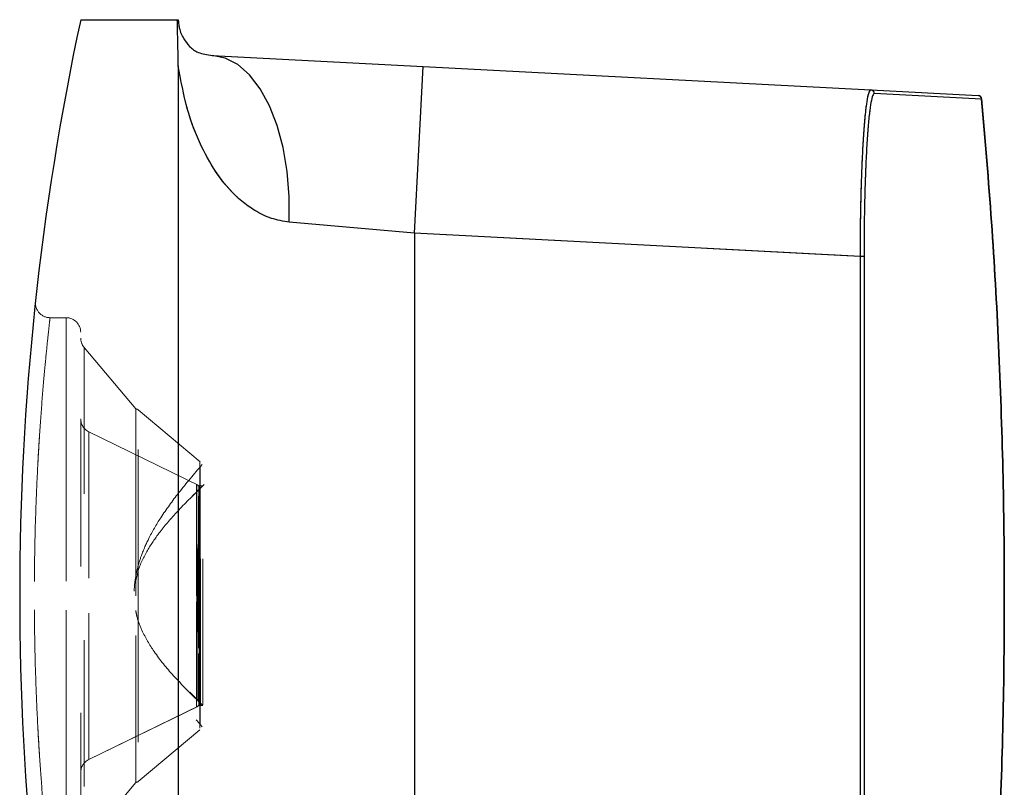
# Model space of a CAD drawing. Units: inches. Extents: x 0.3 to 8.6, y 0.4 to 10.6.
# Drawn here: x 6.8 to 7.5, y 7.7 to 8.2 of the extents above; entities that cross this region are included whole.
import ezdxf

# ---------------------------------------------------------------- set-up
doc = ezdxf.new("R2010")
doc.units = ezdxf.units.IN
doc.header["$MEASUREMENT"] = 0
doc.linetypes.add('HIDDEN', pattern=[0.075, 0.05, -0.025])

msp = doc.modelspace()

# ---------------------------------------------------------------- linework, layer by layer
at = {"color": 7, "linetype": 'Continuous', "lineweight": 25}
for p, q in [((6.88182573, 8.22660366), (6.94779531, 8.22660366)), ((6.94779531, 8.22660366), (6.9484924, 8.22660366)), ((6.97165008, 8.20220056), (7.11584172, 8.19464379)), ((6.9484924, 8.19511073), (6.9484924, 7.47076327)), ((7.1098667, 8.08063359), (7.11584172, 8.19464379)), ((7.11584172, 8.19464379), (7.421506, 8.17862461)), ((7.421506, 8.17862461), (7.49480976, 8.17478292)), ((7.49717809, 8.17228635), (7.4238704, 8.17612803)), ((7.1098667, 8.08063359), (7.02429302, 8.08819035)), ((7.1098667, 8.08063359), (7.1098667, 7.5852404)), ((7.4143438, 8.06467662), (7.1098667, 8.08063359)), ((7.41683867, 8.06467662), (7.4143438, 8.06467662)), ((7.4143438, 7.60119737), (7.4143438, 8.06467662)), ((7.41683867, 8.06467662), (7.41683867, 7.60119737))]:
    msp.add_line(p, q, dxfattribs=at)
at = {"color": 7, "linetype": 'HIDDEN', "lineweight": 18}
for p, q in [((7.11584172, 8.19464379), (7.1098667, 8.08063359)), ((7.4238704, 8.17612803), (7.49717809, 8.17228635)), ((7.02429302, 8.08819035), (7.1098667, 8.08063359)), ((7.1098667, 8.08063359), (7.4143438, 8.06467662)), ((7.1098667, 8.08063359), (7.1098667, 7.5852404)), ((7.41683867, 8.06467662), (7.4143438, 8.06467662)), ((7.4143438, 8.06467662), (7.4143438, 7.60119737)), ((7.41683867, 7.60119737), (7.41683867, 8.06467662)), ((6.86088204, 8.022937), (6.87182573, 8.022937)), ((6.87182573, 8.022937), (6.87182573, 7.642937)), ((6.87182573, 7.642937), (6.87182573, 8.022937)), ((6.88182573, 7.652937), (6.88182573, 8.012937)), ((6.91940352, 7.96055088), (6.88416528, 8.00254617)), ((6.88416528, 8.00247169), (6.88416528, 7.66340231)), ((6.91940352, 7.832937), (6.91940352, 7.96055088)), ((6.91946567, 7.96055088), (6.91940352, 7.96055088)), ((6.91946567, 7.70562061), (6.91946567, 7.96025338)), ((6.96335126, 7.92449001), (6.92107264, 7.95996599)), ((6.92107264, 7.832937), (6.92107264, 7.95966986)), ((6.96306753, 7.90798602), (6.88698823, 7.94509237)), ((6.88744202, 7.94479637), (6.88744202, 7.72107762)), ((6.96608317, 7.90889086), (6.95734939, 7.90011487)), ((6.96321184, 7.90675574), (6.96321437, 7.90706228)), ((6.96515516, 7.90798602), (6.9636447, 7.90798602)), ((6.96349541, 7.85620885), (6.96350389, 7.832937)), ((6.91940352, 7.70532311), (6.91940352, 7.832937)), ((6.92107264, 7.832937), (6.92107264, 7.70620413)), ((6.95629021, 7.76690195), (6.96479375, 7.758305)), ((6.88698823, 7.72078162), (6.96306753, 7.75788797)), ((6.88744202, 7.72100295), (6.96132777, 7.75703943)), ((6.9636447, 7.75788797), (6.96515941, 7.75788797)), ((6.92107264, 7.705908), (6.96329665, 7.74133815)), ((6.88416528, 7.66332782), (6.91940352, 7.70532311)), ((6.91940352, 7.70532311), (6.91946567, 7.70532311))]:
    msp.add_line(p, q, dxfattribs=at)
at = {"color": 7, "linetype": 'Continuous', "lineweight": 25, "flags": 128}
msp.add_lwpolyline([(7.02429302, 8.08819035), (7.02427263, 8.10572912), (7.02285822, 8.12285065), (7.02008344, 8.13914762), (7.01601431, 8.15423233), (7.01074763, 8.16774594), (7.00440869, 8.17936694), (6.99714828, 8.18881889), (6.98913915, 8.19587692), (6.98057181, 8.20037313), (6.97165008, 8.20220056)], dxfattribs=at)
at = {"color": 7, "linetype": 'HIDDEN', "lineweight": 18, "flags": 128}
msp.add_lwpolyline([(6.97165008, 8.20220056), (6.98057181, 8.20037313), (6.98913915, 8.19587692), (6.99714828, 8.18881889), (7.00440869, 8.17936694), (7.01074763, 8.16774594), (7.01601431, 8.15423233), (7.02008344, 8.13914762), (7.02285822, 8.12285065), (7.02427263, 8.10572912), (7.02429302, 8.08819035)], dxfattribs=at)
at = {"color": 7, "linetype": 'Continuous', "lineweight": 25}
for centre, radius, start, end in [((8.72067373, 7.832937), 1.88051467, 167.91633115, 192.08366885), ((7.42137308, 8.17613082), 0.00249732, 359.9359774, 86.94907763), ((7.49467856, 8.17228683), 0.00249953, 359.98883708, 86.99113713), ((7.49467892, 8.17228635), 0.0025, 5.2237157, 87), ((7.49486271, 8.17230316), 0.00231544, 359.58380933, 5.22331545)]:
    msp.add_arc(centre, radius, start, end, dxfattribs=at)
at = {"color": 7, "linetype": 'HIDDEN', "lineweight": 18}
for centre, radius, start, end in [((7.42137308, 8.17613082), 0.00249732, 359.9359774, 86.94907763), ((7.49467856, 8.17228683), 0.00249953, 359.98883708, 86.99113713), ((6.86088204, 8.032937), 0.01, 173.86206187, 270), ((6.87182573, 8.012937), 0.01, 0, 90), ((6.89182573, 8.00897405), 0.01, 180, 220), ((6.91946567, 7.95805088), 0.0025, 50, 90), ((6.89182573, 7.95385899), 0.01, 180.00005296, 244.08057184), ((6.9601847, 7.90661492), 0.0025, 359.63324383, 53.71494396), ((6.9601847, 7.90661492), 0.0025, 302.01531637, 359.6332431), ((6.96016996, 7.75925235), 0.0025, 0.22193452, 51.24750977), ((6.96016996, 7.75925235), 0.0025, 307.11096023, 0.22192991), ((6.89182572, 7.71201505), 0.00999999, 115.95726226, 179.95128752), ((6.91946567, 7.70782311), 0.0025, 270, 310)]:
    msp.add_arc(centre, radius, start, end, dxfattribs=at)
at = {"color": 7, "linetype": 'Continuous', "lineweight": 25}
for points, knots in [([(6.9484924, 8.19511073), (6.94839713, 8.2003597), (6.94820658, 8.21085827), (6.94793241, 8.22135499), (6.94779531, 8.22660366)], [0, 0, 0, 0, 0.499970613, 1, 1, 1, 1]), ([(6.9484924, 8.22660366), (6.94849289, 8.22648986), (6.94849402, 8.22623026), (6.94850493, 8.22577369), (6.94854568, 8.2248439), (6.94873518, 8.22287253), (6.94961417, 8.21849447), (6.95181432, 8.21388595), (6.95594378, 8.2082429), (6.961392, 8.20373706), (6.9682352, 8.20271205), (6.97165008, 8.20220056)], [0, 0, 0, 0, 0.001780337, 0.004061336, 0.008436013, 0.02501287, 0.090678108, 0.352358235, 0.568523208, 0.784685749, 1, 1, 1, 1]), ([(7.02429302, 8.08819035), (7.02013498, 8.08888207), (7.01164104, 8.09029509), (7.00092606, 8.09571181), (6.98836905, 8.10481026), (6.97556407, 8.11926668), (6.96327375, 8.14077049), (6.95379659, 8.16562422), (6.95027231, 8.18521603), (6.9484924, 8.19511073)], [0, 0, 0, 0, 0.085864946, 0.175402498, 0.253983283, 0.422468767, 0.596364473, 0.79614684, 1, 1, 1, 1]), ([(7.4143438, 8.06467662), (7.41438736, 8.07319609), (7.41446369, 8.08812203), (7.41490871, 8.10848044), (7.41547487, 8.12562125), (7.41621647, 8.14100474), (7.41709952, 8.1542753), (7.41810379, 8.16496623), (7.41919412, 8.17279993), (7.42034123, 8.17772814), (7.42111774, 8.17832578), (7.421506, 8.17862461)], [0, 0, 0, 0, 0.142281354, 0.249274272, 0.356266317, 0.463415208, 0.570564272, 0.677930627, 0.785298092, 0.892648286, 1, 1, 1, 1]), ([(7.4238704, 8.17612803), (7.4234825, 8.17583619), (7.42270669, 8.17525252), (7.42156523, 8.17043334), (7.42048387, 8.16277196), (7.41949183, 8.15231569), (7.41862398, 8.13933585), (7.41789998, 8.12428909), (7.41735344, 8.10752313), (7.41693172, 8.08760964), (7.41687248, 8.07300995), (7.41683867, 8.06467662)], [0, 0, 0, 0, 0.107358017, 0.214714436, 0.322082742, 0.429449866, 0.536595926, 0.643741778, 0.750730403, 0.857719922, 1, 1, 1, 1]), ([(7.49716854, 8.17251396), (7.49954926, 8.14444995), (7.50431078, 8.08832086), (7.50904258, 8.00377982), (7.51199649, 7.91896247), (7.51265659, 7.86192983), (7.51265903, 7.83325446), (7.51265906, 7.832937)], [0, 0, 0, 0, 0.2483177383, 0.4966449252, 0.7469166821, 0.9971980836, 1, 1, 1, 1]), ([(7.51265906, 7.832937), (7.51265903, 7.83325426), (7.51265659, 7.86190932), (7.51199692, 7.91890373), (7.50904491, 8.00366315), (7.504316, 8.08814861), (7.49955743, 8.14424008), (7.49717809, 8.17228635)], [0, 0, 0, 0, 0.002801992, 0.253073724, 0.503355087, 0.751672828, 1, 1, 1, 1]), ([(7.51265906, 7.832937), (7.51265903, 7.83261953), (7.51265384, 7.77558765), (7.51040439, 7.66225945), (7.50156895, 7.54951255), (7.49716854, 7.49336003)], [0, 0, 0, 0, 0.00280193, 0.503355066, 1, 1, 1, 1]), ([(7.49717809, 7.49358765), (7.50157579, 7.54970252), (7.51040578, 7.66237385), (7.51265385, 7.77562608), (7.51265903, 7.83261973), (7.51265906, 7.832937)], [0, 0, 0, 0, 0.496644922, 0.997197995, 1, 1, 1, 1])]:
    msp.add_open_spline(points, degree=3, knots=knots, dxfattribs=at)
at = {"color": 7, "linetype": 'HIDDEN', "lineweight": 18}
for points, knots in [([(6.9484924, 8.19511073), (6.94855857, 8.19464041), (6.95002075, 8.18424839), (6.95411705, 8.1651084), (6.9632664, 8.14079489), (6.97547726, 8.119316), (6.98842085, 8.10472085), (7.00105561, 8.09563915), (7.01179052, 8.09028413), (7.02005483, 8.08890012), (7.02429302, 8.08819035)], [0, 0, 0, 0, 0.0093388272, 0.2063497415, 0.4037065224, 0.5751509525, 0.7460563436, 0.8293379692, 0.9124791423, 1, 1, 1, 1]), ([(7.421506, 8.17862461), (7.4209869, 8.17810418), (7.42008542, 8.17720039), (7.41882973, 8.17054214), (7.4177717, 8.16186102), (7.41680112, 8.15026299), (7.41596495, 8.13636435), (7.41527269, 8.12028041), (7.41476346, 8.10276178), (7.41442562, 8.08399747), (7.41437133, 8.07117792), (7.4143438, 8.06467662)], [0, 0, 0, 0, 0.143208276, 0.248698047, 0.357232591, 0.462728221, 0.571282141, 0.67693129, 0.785653656, 0.891296478, 1, 1, 1, 1]), ([(7.41683867, 8.06467662), (7.41685865, 8.07094475), (7.41689861, 8.08348092), (7.41721028, 8.10176442), (7.41770231, 8.11897336), (7.41837012, 8.13466453), (7.41919458, 8.14831362), (7.4201455, 8.15964979), (7.42119857, 8.16817212), (7.42244588, 8.17473682), (7.42335186, 8.17562162), (7.4238704, 8.17612803)], [0, 0, 0, 0, 0.107171569, 0.214341685, 0.321523183, 0.428704136, 0.535725802, 0.642748039, 0.749761352, 0.856776042, 1, 1, 1, 1]), ([(6.86088204, 7.642937), (6.86085582, 7.64316814), (6.86079023, 7.64374645), (6.86014838, 7.64946525), (6.85893851, 7.66078446), (6.85732216, 7.67720204), (6.85552352, 7.69781231), (6.85371323, 7.72241183), (6.85212331, 7.74983169), (6.85090094, 7.77983973), (6.85019994, 7.81109661), (6.85008907, 7.84331039), (6.85058623, 7.87502131), (6.8516463, 7.9058517), (6.85313326, 7.93433596), (6.85490157, 7.96015454), (6.85672075, 7.98209671), (6.85842192, 8.00001661), (6.85977333, 8.01297776), (6.86070162, 8.02135494), (6.86082133, 8.02240463), (6.86088204, 8.022937)], [0, 0, 0, 0, 0.035273657, 0.088253025, 0.142787718, 0.19576807, 0.250285261, 0.303009554, 0.357245758, 0.409854077, 0.463980991, 0.516792442, 0.571150583, 0.624171072, 0.678744298, 0.731652006, 0.786086585, 0.838804653, 0.893038582, 0.945752424, 1, 1, 1, 1]), ([(6.86088204, 8.022937), (6.86085582, 8.02270585), (6.86079023, 8.02212755), (6.86014838, 8.01640874), (6.85893851, 8.00508953), (6.85732216, 7.98867195), (6.85552352, 7.96806168), (6.85371323, 7.94346216), (6.85212331, 7.9160423), (6.85090094, 7.88603426), (6.85019994, 7.85477738), (6.85008907, 7.8225636), (6.85058623, 7.79085268), (6.8516463, 7.76002229), (6.85313326, 7.73153804), (6.85490157, 7.70571945), (6.85672075, 7.68377728), (6.85842192, 7.66585738), (6.85977333, 7.65289623), (6.86070162, 7.64451906), (6.86082133, 7.64346937), (6.86088204, 7.642937)], [0, 0, 0, 0, 0.035273657, 0.088253025, 0.142787718, 0.19576807, 0.250285261, 0.303009554, 0.357245758, 0.409854077, 0.463980991, 0.516792442, 0.571150583, 0.624171072, 0.678744298, 0.731652006, 0.786086585, 0.838804653, 0.893038582, 0.945752424, 1, 1, 1, 1]), ([(6.88744202, 7.72100295), (6.88744202, 7.72108924), (6.88744202, 7.72132165), (6.887442, 7.72377873), (6.88744202, 7.72754441), (6.88744201, 7.73299788), (6.88744202, 7.74069304), (6.88744202, 7.75460881), (6.88744201, 7.7716996), (6.88744201, 7.79133747), (6.88744204, 7.81224396), (6.88744202, 7.83314865), (6.887442, 7.8534394), (6.88744202, 7.87194384), (6.88744201, 7.88884892), (6.88744202, 7.90340727), (6.88744202, 7.91600619), (6.88744202, 7.92631024), (6.88744201, 7.9344868), (6.88744202, 7.94044906), (6.88744202, 7.94406205), (6.88744201, 7.94535166), (6.88744204, 7.9437184), (6.88744199, 7.93868838), (6.88744202, 7.93025804), (6.88744202, 7.91819231), (6.88744202, 7.90240467), (6.88744202, 7.88385258), (6.88744202, 7.86340915), (6.88744202, 7.8422702), (6.88744202, 7.8217407), (6.88744202, 7.80217957), (6.88744202, 7.78465756), (6.88744202, 7.76887305), (6.88744202, 7.75545125), (6.88744202, 7.74404384), (6.88744202, 7.73487807), (6.88744202, 7.7279443), (6.88744202, 7.72232043), (6.88744202, 7.72149232), (6.88744202, 7.72100295)], [0, 0, 0, 0, 0.013126166, 0.035350632, 0.057580518, 0.063026511, 0.092037507, 0.121074347, 0.15352052, 0.185995264, 0.21858911, 0.251192134, 0.281113622, 0.311028888, 0.337537829, 0.364035274, 0.387819494, 0.41159252, 0.433890678, 0.456180471, 0.478271523, 0.500359168, 0.525918618, 0.551835667, 0.577766099, 0.607906576, 0.638076319, 0.67092466, 0.703797466, 0.73587023, 0.767946821, 0.796944504, 0.82593367, 0.851608318, 0.877271222, 0.900524046, 0.923766315, 0.945901721, 0.968029951, 1, 1, 1, 1]), ([(6.88744202, 7.72100295), (6.88744202, 7.72108924), (6.88744202, 7.72132165), (6.887442, 7.72377873), (6.88744202, 7.72754441), (6.88744201, 7.73299788), (6.88744202, 7.74069304), (6.88744202, 7.75460881), (6.88744201, 7.7716996), (6.88744201, 7.79133747), (6.88744204, 7.81224396), (6.88744202, 7.83314865), (6.887442, 7.8534394), (6.88744202, 7.87194384), (6.88744201, 7.88884892), (6.88744202, 7.90340727), (6.88744202, 7.91600619), (6.88744202, 7.92631024), (6.88744201, 7.9344868), (6.88744202, 7.94044906), (6.88744202, 7.94406205), (6.88744201, 7.94535166), (6.88744204, 7.9437184), (6.88744199, 7.93868838), (6.88744202, 7.93025804), (6.88744202, 7.91819231), (6.88744202, 7.90240467), (6.88744202, 7.88385258), (6.88744202, 7.86340915), (6.88744202, 7.8422702), (6.88744202, 7.8217407), (6.88744202, 7.80217957), (6.88744202, 7.78465756), (6.88744202, 7.76887305), (6.88744202, 7.75545125), (6.88744202, 7.74404384), (6.88744202, 7.73487807), (6.88744202, 7.7279443), (6.88744202, 7.72232043), (6.88744202, 7.72149232), (6.88744202, 7.72100295)], [0, 0, 0, 0, 0.013126166, 0.035350632, 0.057580518, 0.063026511, 0.092037507, 0.121074347, 0.15352052, 0.185995264, 0.21858911, 0.251192134, 0.281113622, 0.311028888, 0.337537829, 0.364035274, 0.387819494, 0.41159252, 0.433890678, 0.456180471, 0.478271523, 0.500359168, 0.525918618, 0.551835667, 0.577766099, 0.607906576, 0.638076319, 0.67092466, 0.703797466, 0.73587023, 0.767946821, 0.796944504, 0.82593367, 0.851608318, 0.877271222, 0.900524046, 0.923766315, 0.945901721, 0.968029951, 1, 1, 1, 1]), ([(6.96473345, 7.92248142), (6.95931573, 7.91610844), (6.94939103, 7.9044338), (6.93701715, 7.88753755), (6.92842466, 7.87288063), (6.92310404, 7.86056436), (6.92014988, 7.85043842), (6.9181904, 7.83910567), (6.91810185, 7.82745926), (6.92029685, 7.81476347), (6.92455426, 7.80133692), (6.93301031, 7.78452808), (6.94699951, 7.76441326), (6.95854169, 7.75073506), (6.96484086, 7.74327015)], [0, 0, 0, 0, 0.121675282, 0.22289637, 0.30428452, 0.368324065, 0.41757697, 0.457374394, 0.535411498, 0.58545795, 0.644354268, 0.739684336, 0.857932192, 1, 1, 1, 1]), ([(6.96321581, 7.83293685), (6.96321542, 7.84110599), (6.96321476, 7.85515392), (6.9632054, 7.87404579), (6.9631919, 7.89157915), (6.96319446, 7.90557394), (6.96320817, 7.91537585), (6.96321702, 7.92121756), (6.96321925, 7.92300053), (6.96322035, 7.92387939)], [0, 0, 0, 0, 0.184728606, 0.317665507, 0.455826125, 0.650940445, 0.766166227, 0.884738171, 1, 1, 1, 1]), ([(6.96322158, 7.92433546), (6.96322174, 7.92441361), (6.9632225, 7.92477498), (6.96322225, 7.92281079), (6.96321828, 7.91845403), (6.9632098, 7.91142373), (6.96320312, 7.90229454), (6.96320455, 7.89107587), (6.96321346, 7.8783041), (6.96322334, 7.86411578), (6.96323051, 7.8449916), (6.96323186, 7.8226926), (6.96322605, 7.80143927), (6.96321582, 7.78560068), (6.96320865, 7.77306947), (6.96320931, 7.76211679), (6.9632173, 7.7532831), (6.9632258, 7.74657551), (6.96322919, 7.74263656), (6.96322936, 7.74095525), (6.9632286, 7.74137443), (6.96322852, 7.74141936)], [0, 0, 0, 0, 0.014599993, 0.067515759, 0.1219608, 0.174809155, 0.229184781, 0.282178577, 0.336718934, 0.389709638, 0.444237146, 0.542427503, 0.618349507, 0.671200001, 0.725578278, 0.778580447, 0.833129842, 0.886110974, 0.940627492, 0.99363692, 1, 1, 1, 1]), ([(6.96351141, 7.92041728), (6.9635086, 7.91956346), (6.96350304, 7.9178803), (6.96348689, 7.91224228), (6.96347065, 7.90459342), (6.96346317, 7.89478441), (6.96346918, 7.88332421), (6.96348379, 7.87038223), (6.9634915, 7.86097779), (6.96349541, 7.85620885)], [0, 0, 0, 0, 0.144827759, 0.285502123, 0.430252591, 0.570843801, 0.715524345, 0.855744036, 1, 1, 1, 1]), ([(6.96350389, 7.832937), (6.96350397, 7.83087237), (6.96350421, 7.82392591), (6.96350126, 7.81203776), (6.96349165, 7.79794442), (6.96347897, 7.78471616), (6.96347252, 7.77297896), (6.96347899, 7.76285499), (6.96349534, 7.7548096), (6.96351243, 7.74891218), (6.96352355, 7.74542855), (6.96352822, 7.74440628), (6.96352689, 7.74590456), (6.96351861, 7.74990327), (6.96350528, 7.75621173), (6.96349414, 7.76476878), (6.96349323, 7.77517206), (6.96350318, 7.78730737), (6.96351904, 7.80251808), (6.96353202, 7.82308625), (6.96352907, 7.84438453), (6.96351461, 7.86277483), (6.96349884, 7.87630175), (6.96348568, 7.88870868), (6.96348305, 7.89941954), (6.96349171, 7.90830372), (6.96350467, 7.91504849), (6.96351324, 7.91927779), (6.96351611, 7.92117965), (6.96351467, 7.92092774), (6.96351453, 7.92090217)], [0, 0, 0, 0, 0.015020626, 0.050537177, 0.08708492, 0.122613166, 0.159173026, 0.194629199, 0.231113261, 0.266546522, 0.303001337, 0.338539174, 0.375112991, 0.4106321, 0.447180795, 0.48270813, 0.519269129, 0.554696479, 0.591147251, 0.642048427, 0.707880021, 0.74340455, 0.779959573, 0.815479545, 0.852032632, 0.887456259, 0.923902753, 0.95937647, 0.995876864, 1, 1, 1, 1]), ([(6.96099761, 7.832937), (6.9609976, 7.82959031), (6.96099753, 7.81772936), (6.9609973, 7.79785823), (6.96099814, 7.77696691), (6.96099709, 7.76236798), (6.96099791, 7.75573066), (6.96099734, 7.7577958), (6.96099757, 7.76833329), (6.96099787, 7.78615408), (6.96099708, 7.80864356), (6.96099799, 7.8311061), (6.96099729, 7.85349292), (6.96099755, 7.87508165), (6.96099789, 7.8942333), (6.96099711, 7.90648529), (6.96099803, 7.91044167), (6.96099708, 7.90566244), (6.960998, 7.89267992), (6.96099753, 7.87297351), (6.96099743, 7.8518632), (6.96099756, 7.83813839), (6.96099761, 7.832937)], [0, 0, 0, 0, 0.021099529, 0.074778505, 0.128454063, 0.182132751, 0.235810396, 0.289486176, 0.343165806, 0.396840244, 0.450520688, 0.499965983, 0.53782653, 0.591500508, 0.645174746, 0.698855117, 0.752530499, 0.806208651, 0.859886148, 0.913562063, 0.967241969, 1, 1, 1, 1]), ([(6.96335396, 7.9062255), (6.95811849, 7.90104015), (6.94857919, 7.89159217), (6.93658693, 7.87781328), (6.92747438, 7.86458034), (6.92163133, 7.8531838), (6.92000836, 7.84549418), (6.91946567, 7.84292292)], [0, 0, 0, 0, 0.282736823, 0.515161312, 0.699152355, 0.899402475, 1, 1, 1, 1]), ([(6.96122147, 7.90794676), (6.96122147, 7.90793383), (6.96122147, 7.90790182), (6.96118986, 7.89804807), (6.96117977, 7.88086641), (6.96121136, 7.85797087), (6.96122225, 7.83233762), (6.96120564, 7.80674508), (6.96117054, 7.78401421), (6.96118098, 7.7671828), (6.96121029, 7.75777639), (6.96120982, 7.75792544), (6.96120964, 7.75798319)], [0, 0, 0, 0, 0.072866103, 0.180412576, 0.287883654, 0.395105273, 0.502477028, 0.610027311, 0.717580394, 0.82494971, 0.932169609, 1, 1, 1, 1]), ([(6.9618965, 7.76523859), (6.96189502, 7.76551912), (6.96188555, 7.76730799), (6.9618448, 7.77815818), (6.96187288, 7.79586315), (6.96191252, 7.8135824), (6.96192528, 7.82659092), (6.96192945, 7.84073722), (6.96190863, 7.85937796), (6.96186306, 7.88063223), (6.96188589, 7.89582635), (6.96193149, 7.90368063), (6.96193158, 7.90364802), (6.9619316, 7.90364289)], [0, 0, 0, 0, 0.023191557, 0.147883851, 0.272936392, 0.382265976, 0.436491555, 0.476792989, 0.60167813, 0.726378007, 0.851452844, 0.976640022, 1, 1, 1, 1]), ([(6.96246657, 7.90535541), (6.9624631, 7.90500663), (6.96245616, 7.90430921), (6.96239037, 7.89900047), (6.96231744, 7.89129302), (6.96223494, 7.8783208), (6.9621809, 7.85862537), (6.96216639, 7.8329085), (6.96217974, 7.80719737), (6.9622336, 7.78749817), (6.96231499, 7.77455272), (6.96238846, 7.76680025), (6.96245081, 7.76171423), (6.96247262, 7.75992135), (6.96243978, 7.76170914), (6.96236729, 7.76680059), (6.96228697, 7.77455647), (6.96219965, 7.78750727), (6.96214232, 7.80721543), (6.96212782, 7.83293564), (6.96214346, 7.85866686), (6.96220087, 7.87834773), (6.96228997, 7.89135168), (6.96236852, 7.89894209), (6.96243362, 7.90353643), (6.96244535, 7.90415471), (6.96244879, 7.90433572)], [0, 0, 0, 0, 0.031841012, 0.063669178, 0.095533222, 0.127406163, 0.190986923, 0.254643959, 0.318300766, 0.381880762, 0.413758028, 0.445617323, 0.47744321, 0.509189643, 0.541019001, 0.572862514, 0.604734724, 0.636630381, 0.700233352, 0.763912178, 0.827592814, 0.891200404, 0.923088599, 0.954963772, 0.98681508, 1, 1, 1, 1]), ([(6.96254881, 7.86512931), (6.96254882, 7.86736203), (6.96254887, 7.87712036), (6.96254872, 7.89110219), (6.96254882, 7.90396609), (6.96254856, 7.90796169), (6.96254889, 7.90844106), (6.96254872, 7.90637609), (6.96254874, 7.90018861), (6.96254876, 7.89709208)], [0, 0, 0, 0, 0.065533606, 0.286421267, 0.468313646, 0.650062741, 0.683446977, 0.841581334, 1, 1, 1, 1]), ([(6.96306753, 7.75788797), (6.96306753, 7.75816352), (6.96306753, 7.75872086), (6.96306753, 7.76315767), (6.96306753, 7.77006837), (6.96306753, 7.77946998), (6.96306753, 7.79092949), (6.96306753, 7.80399105), (6.96306753, 7.81815497), (6.96306753, 7.83287342), (6.96306753, 7.84761023), (6.96306753, 7.86180553), (6.96306753, 7.87492871), (6.96306753, 7.88641882), (6.96306753, 7.89587628), (6.96306753, 7.90270307), (6.96306753, 7.90660931), (6.96306753, 7.90710491), (6.96306753, 7.9072601)], [0, 0, 0, 0, 0.056649146, 0.114581369, 0.174805974, 0.238208592, 0.304201472, 0.372863398, 0.443157767, 0.514388651, 0.585711078, 0.656242818, 0.724987449, 0.791529972, 0.854928004, 0.915417537, 0.973514879, 1, 1, 1, 1]), ([(6.9636447, 7.75788797), (6.9636447, 7.75806128), (6.9636447, 7.75860955), (6.96364468, 7.76271678), (6.96364471, 7.77024114), (6.96364449, 7.77890272), (6.9636448, 7.79362188), (6.96364456, 7.80795714), (6.96364566, 7.8230455), (6.96364534, 7.84193604), (6.96364459, 7.863076), (6.96364473, 7.88315727), (6.96364469, 7.89725929), (6.96364464, 7.90595283), (6.96364482, 7.90819456), (6.96364448, 7.90770491), (6.96364475, 7.90372154), (6.96364465, 7.89097067), (6.96364482, 7.87452635), (6.96364467, 7.85732958), (6.96364474, 7.83778028), (6.96364475, 7.81469987), (6.9636447, 7.7916444), (6.96364464, 7.77471863), (6.96364489, 7.76359798), (6.96364467, 7.75849546), (6.96364469, 7.75804359), (6.9636447, 7.75788797)], [0, 0, 0, 0, 0.021616478, 0.068386339, 0.070462715, 0.119349707, 0.154848381, 0.191769408, 0.226676759, 0.262557704, 0.324374524, 0.376213178, 0.420137174, 0.460158111, 0.500086662, 0.508515439, 0.554411663, 0.60037597, 0.656237825, 0.692078407, 0.729103728, 0.795620076, 0.852154235, 0.899546626, 0.940720364, 0.97958418, 1, 1, 1, 1]), ([(6.96515941, 7.75866616), (6.96515918, 7.75848439), (6.96515831, 7.75779968), (6.96516506, 7.76470899), (6.96514971, 7.77693043), (6.96515826, 7.79125342), (6.96516488, 7.80541862), (6.96515814, 7.82049568), (6.9651524, 7.83953804), (6.96517008, 7.86098798), (6.96515056, 7.88158094), (6.9651587, 7.89597312), (6.96516553, 7.90588153), (6.96515876, 7.90725656), (6.96515517, 7.90798602)], [0, 0, 0, 0, 0.034690287, 0.130670601, 0.226084279, 0.296990404, 0.370856885, 0.441147753, 0.513454656, 0.638475567, 0.743328796, 0.831991063, 0.910871046, 1, 1, 1, 1]), ([(6.96254876, 7.89709208), (6.96254877, 7.89283551), (6.9625488, 7.88355853), (6.96254867, 7.86307627), (6.96254935, 7.84210873), (6.96254981, 7.82315885), (6.96254863, 7.80819418), (6.96254886, 7.79373752), (6.96254859, 7.77865936), (6.9625487, 7.77086987), (6.96254877, 7.76642776)], [0, 0, 0, 0, 0.1256920501, 0.2739391843, 0.4506508569, 0.5504588515, 0.6529978305, 0.754660708, 0.860090611, 1, 1, 1, 1]), ([(6.96121953, 7.83293728), (6.9612199, 7.83582456), (6.96122048, 7.84025745), (6.9612172, 7.84444186), (6.96121606, 7.84590083)], [0, 0, 0, 0, 0.651333003, 1, 1, 1, 1]), ([(6.96121517, 7.82201245), (6.96121622, 7.82317353), (6.96121942, 7.82671044), (6.96121948, 7.83043524), (6.96121953, 7.83293728)], [0, 0, 0, 0, 0.3282742619, 1, 1, 1, 1]), ([(6.96193056, 7.83293699), (6.96192658, 7.8265472), (6.96191769, 7.81226218), (6.96188914, 7.79974775), (6.96187336, 7.79283112)], [0, 0, 0, 0, 0.4473070762, 1, 1, 1, 1]), ([(6.96322673, 7.74232726), (6.96322539, 7.74333199), (6.96322269, 7.74537039), (6.96321271, 7.75155327), (6.96320156, 7.75992417), (6.96319718, 7.77034248), (6.96320244, 7.78264088), (6.96321112, 7.79626333), (6.96321585, 7.81104941), (6.96321613, 7.82341618), (6.96321588, 7.83078922), (6.96321581, 7.83293685)], [0, 0, 0, 0, 0.1169249276, 0.2372193895, 0.3542482123, 0.4746751323, 0.5919359473, 0.7126144537, 0.8298253267, 0.9504313283, 1, 1, 1, 1]), ([(6.91946567, 7.82272562), (6.91969858, 7.82139224), (6.92051098, 7.81674124), (6.92433647, 7.80711564), (6.93240727, 7.79326064), (6.94602919, 7.77680659), (6.95720072, 7.76574145), (6.96335274, 7.75964801)], [0, 0, 0, 0, 0.0520088841, 0.1814148735, 0.3951577541, 0.6669208429, 1, 1, 1, 1]), ([(6.96254877, 7.75763496), (6.96254876, 7.75779223), (6.96254875, 7.7582488), (6.96254896, 7.76334174), (6.96254871, 7.77465961), (6.96254876, 7.78530551), (6.96254877, 7.79252544), (6.96254877, 7.79336658)], [0, 0, 0, 0, 0.132606134, 0.384962972, 0.652146218, 0.959474233, 1, 1, 1, 1]), ([(6.96187674, 7.77193645), (6.96188783, 7.76851587), (6.9619005, 7.76461029), (6.96190407, 7.76391105), (6.96190451, 7.76382422)], [0, 0, 0, 0, 0.875817501, 1, 1, 1, 1]), ([(6.96190451, 7.76382422), (6.96191195, 7.76228159), (6.96192611, 7.75934301), (6.96190604, 7.7633399), (6.9618965, 7.76523859)], [0, 0, 0, 0, 0.524959635, 1, 1, 1, 1]), ([(6.96254877, 7.76642776), (6.96254877, 7.76309704), (6.96254877, 7.75829069), (6.96254877, 7.75778899), (6.96254877, 7.75763496)], [0, 0, 0, 0, 0.692984564, 1, 1, 1, 1])]:
    msp.add_open_spline(points, degree=3, knots=knots, dxfattribs=at)

doc.saveas('drawing.dxf')
